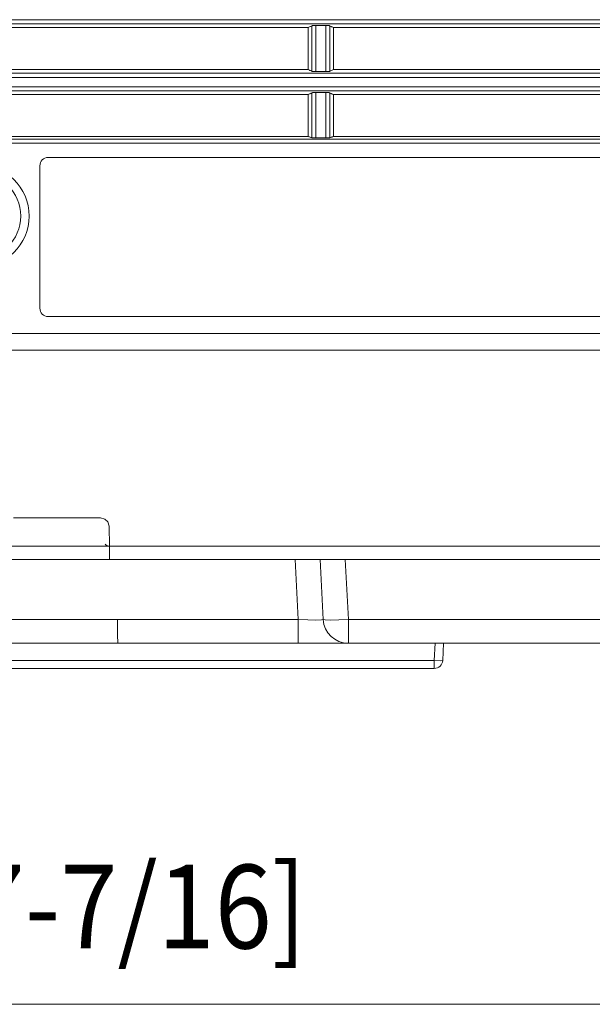
# Model space of a CAD drawing. Units: millimetres. Extents: x 0 to 297, y 0 to 210.
# Drawn here: x 185 to 200, y 46 to 72 of the extents above; entities that cross this region are included whole.
import ezdxf

# ---------------------------------------------------------------- set-up
doc = ezdxf.new("R2010")
doc.units = ezdxf.units.MM
doc.header["$MEASUREMENT"] = 0
doc.layers.add('_U+30EC_U+30A4_U+30E4_U+30FC 2', color=7, linetype='Continuous')

# ---------------------------------------------------------------- blocks, each defined once
blk = doc.blocks.new('block 8')
at = {"layer": '_U+30EC_U+30A4_U+30E4_U+30FC 2', "color": 7, "true_color": 0xffffff, "insert": (175.763, 47.271), "char_height": 2.2479, "attachment_point": 7}
blk.add_mtext('\\fDINPro-Light|b0|i0|c0|p34;\\W0.9;443 [17-7/16]', dxfattribs=at)

msp = doc.modelspace()

# ---------------------------------------------------------------- linework, layer by layer
at = {"layer": '_U+30EC_U+30A4_U+30E4_U+30FC 2', "color": 250, "lineweight": 9, "true_color": 0x221814}
for points in [[(154.114, 72.216), (213.289, 72.216)], [(212.396, 72.105), (155.008, 72.105)], [(184.039, 72.004), (192.589, 72.004)], [(192.681, 72.051), (192.667, 72.044), (192.653, 72.037), (192.638, 72.029), (192.622, 72.021), (192.606, 72.013), (192.589, 72.004)], [(192.589, 70.879), (192.589, 71.442), (192.589, 72.004)], [(192.681, 72.051), (192.684, 72.052), (192.687, 72.053), (192.691, 72.054), (192.696, 72.055), (192.701, 72.056), (192.707, 72.057), (192.714, 72.058), (192.721, 72.059), (192.728, 72.059), (192.737, 72.06), (192.745, 72.06), (192.754, 72.061), (192.763, 72.061), (192.772, 72.061), (192.781, 72.061), (192.791, 72.062)], [(192.681, 70.833), (192.681, 71.442), (192.681, 72.051)], [(192.791, 72.062), (192.791, 71.634), (192.791, 71.206), (192.79, 71.014), (192.79, 70.822)], [(192.791, 72.062), (193.063, 72.062)], [(193.063, 70.822), (193.063, 71.442), (193.063, 72.062)], [(193.063, 72.062), (193.073, 72.061), (193.082, 72.061), (193.087, 72.061), (193.091, 72.061), (193.096, 72.061), (193.1, 72.061), (193.109, 72.06), (193.117, 72.06), (193.121, 72.06), (193.125, 72.059), (193.129, 72.059), (193.133, 72.059), (193.14, 72.058), (193.147, 72.057), (193.153, 72.056), (193.158, 72.055), (193.163, 72.054), (193.167, 72.053), (193.17, 72.052), (193.173, 72.051)], [(193.173, 72.051), (193.173, 71.442), (193.173, 70.833)], [(193.264, 72.004), (193.249, 72.012), (193.234, 72.02), (193.218, 72.028), (193.203, 72.036), (193.188, 72.043), (193.173, 72.051)], [(193.264, 72.004), (193.264, 71.442), (193.264, 70.879)], [(193.264, 72.004), (201.814, 72.004)], [(184.039, 70.879), (192.589, 70.879)], [(192.681, 70.833), (192.666, 70.84), (192.651, 70.848), (192.636, 70.856), (192.62, 70.864), (192.605, 70.871), (192.589, 70.879)], [(193.264, 70.879), (193.248, 70.871), (193.231, 70.862), (193.216, 70.854), (193.2, 70.847), (193.187, 70.84), (193.173, 70.833)], [(193.264, 70.879), (201.814, 70.879)], [(213.289, 70.667), (154.114, 70.667)], [(155.008, 70.779), (212.396, 70.779)], [(192.681, 70.833), (192.684, 70.832), (192.687, 70.83), (192.691, 70.829), (192.696, 70.828), (192.701, 70.827), (192.707, 70.827), (192.714, 70.826), (192.721, 70.825), (192.724, 70.825), (192.728, 70.824), (192.732, 70.824), (192.736, 70.824), (192.745, 70.823), (192.753, 70.823), (192.758, 70.823), (192.763, 70.822), (192.767, 70.822), (192.772, 70.822), (192.781, 70.822), (192.79, 70.822)], [(192.79, 70.822), (193.063, 70.822)], [(193.063, 70.822), (193.073, 70.822), (193.082, 70.822), (193.091, 70.822), (193.1, 70.823), (193.109, 70.823), (193.118, 70.824), (193.126, 70.824), (193.133, 70.825), (193.14, 70.826), (193.147, 70.827), (193.153, 70.827), (193.158, 70.828), (193.163, 70.829), (193.167, 70.83), (193.17, 70.832), (193.173, 70.833)], [(154.114, 70.416), (213.289, 70.416)], [(212.397, 70.304), (155.007, 70.304)], [(184.039, 70.204), (192.589, 70.204)], [(192.589, 70.204), (192.606, 70.213), (192.623, 70.221), (192.638, 70.229), (192.654, 70.237), (192.667, 70.244), (192.681, 70.251)], [(192.589, 69.079), (192.589, 69.642), (192.589, 70.204)], [(192.79, 70.261), (192.781, 70.261), (192.772, 70.261), (192.763, 70.261), (192.753, 70.26), (192.745, 70.26), (192.736, 70.259), (192.728, 70.259), (192.721, 70.258), (192.714, 70.257), (192.707, 70.257), (192.701, 70.256), (192.696, 70.255), (192.691, 70.254), (192.687, 70.253), (192.684, 70.252), (192.681, 70.251)], [(192.681, 69.047), (192.681, 69.649), (192.681, 70.251)], [(192.79, 70.261), (192.79, 69.65), (192.79, 69.039)], [(193.064, 70.261), (192.79, 70.261)], [(193.064, 69.039), (193.064, 69.65), (193.064, 70.261)], [(193.173, 70.251), (193.17, 70.252), (193.167, 70.253), (193.163, 70.254), (193.158, 70.255), (193.156, 70.255), (193.153, 70.256), (193.15, 70.256), (193.147, 70.257), (193.14, 70.257), (193.133, 70.258), (193.129, 70.259), (193.126, 70.259), (193.122, 70.259), (193.118, 70.259), (193.109, 70.26), (193.1, 70.26), (193.096, 70.261), (193.091, 70.261), (193.087, 70.261), (193.082, 70.261), (193.073, 70.261), (193.064, 70.261)], [(193.173, 70.251), (193.173, 69.649), (193.173, 69.047)], [(193.173, 70.251), (193.188, 70.243), (193.203, 70.235), (193.218, 70.227), (193.234, 70.22), (193.249, 70.212), (193.264, 70.204)], [(193.264, 70.204), (193.264, 69.642), (193.264, 69.079)], [(193.264, 70.204), (201.814, 70.204)], [(184.039, 69.079), (192.589, 69.079)], [(192.589, 69.079), (192.606, 69.073), (192.623, 69.067), (192.639, 69.062), (192.654, 69.056), (192.667, 69.051), (192.681, 69.047)], [(192.79, 69.039), (192.781, 69.039), (192.772, 69.039), (192.762, 69.039), (192.753, 69.04), (192.745, 69.04), (192.736, 69.04), (192.728, 69.041), (192.721, 69.041), (192.717, 69.041), (192.714, 69.042), (192.71, 69.042), (192.707, 69.042), (192.701, 69.043), (192.696, 69.044), (192.693, 69.044), (192.691, 69.044), (192.689, 69.045), (192.687, 69.045), (192.684, 69.046), (192.681, 69.047)], [(193.064, 69.039), (192.79, 69.039)], [(193.173, 69.047), (193.17, 69.046), (193.167, 69.045), (193.163, 69.044), (193.158, 69.044), (193.153, 69.043), (193.147, 69.042), (193.14, 69.042), (193.133, 69.041), (193.13, 69.041), (193.126, 69.041), (193.122, 69.041), (193.118, 69.04), (193.109, 69.04), (193.101, 69.04), (193.096, 69.04), (193.092, 69.039), (193.087, 69.039), (193.082, 69.039), (193.073, 69.039), (193.064, 69.039)], [(193.173, 69.047), (193.188, 69.052), (193.203, 69.057), (193.219, 69.063), (193.234, 69.068), (193.249, 69.074), (193.264, 69.079)], [(193.264, 69.079), (201.814, 69.079)], [(213.289, 68.897), (154.114, 68.897)], [(155.025, 69.009), (212.379, 69.009)], [(212.153, 68.517), (185.603, 68.517)], [(185.378, 68.292), (185.378, 64.467)], [(185.603, 64.242), (212.153, 64.242)], [(146.178, 63.792), (230.164, 63.792)], [(230.164, 63.342), (147.361, 63.342)], [(184.668, 58.835), (187.011, 58.835)], [(187.011, 58.835), (187.123, 58.805), (187.205, 58.725), (187.236, 58.614)], [(187.236, 58.614), (187.246, 58.08)], [(156.803, 58.08), (221.176, 58.08)], [(187.246, 58.08), (187.166, 58.094), (187.133, 58.13)], [(187.246, 58.08), (187.248, 57.888), (187.25, 57.761), (187.251, 57.717)], [(187.246, 58.08), (221.176, 58.08)], [(220.839, 57.717), (157.14, 57.717)], [(220.839, 57.717), (187.251, 57.717)], [(192.318, 56.106), (192.234, 57.717)], [(192.318, 56.106), (192.234, 57.717)], [(192.992, 56.106), (192.908, 57.717)], [(192.992, 56.106), (192.908, 57.717)], [(193.582, 57.717), (193.666, 56.106)], [(193.582, 57.717), (193.666, 56.106)], [(161.361, 56.106), (192.318, 56.106)], [(187.461, 56.106), (187.465, 55.859), (187.468, 55.652), (187.47, 55.515), (187.471, 55.467)], [(187.461, 56.106), (192.318, 56.106)], [(192.318, 56.106), (192.577, 56.096), (192.796, 56.092), (192.942, 56.096), (192.992, 56.106)], [(192.318, 56.106), (192.577, 56.096), (192.796, 56.092), (192.942, 56.096), (192.992, 56.106)], [(192.318, 56.106), (192.318, 55.859), (192.318, 55.652), (192.318, 55.515), (192.318, 55.467)], [(192.318, 56.106), (192.318, 55.859), (192.318, 55.652), (192.318, 55.515), (192.318, 55.467)], [(192.992, 56.106), (193.044, 56.096), (193.19, 56.092), (193.409, 56.096), (193.666, 56.106)], [(192.992, 56.106), (193.044, 56.096), (193.19, 56.092), (193.409, 56.096), (193.666, 56.106)], [(193.666, 56.106), (193.666, 55.859), (193.666, 55.652), (193.666, 55.515), (193.666, 55.467)], [(193.666, 56.106), (193.666, 55.859), (193.666, 55.652), (193.666, 55.515), (193.666, 55.467)], [(193.666, 56.106), (214.927, 56.106)], [(193.666, 56.106), (214.927, 56.106)], [(192.318, 55.467), (161.361, 55.467)], [(192.318, 55.467), (187.471, 55.467)], [(193.666, 55.467), (193.62, 55.467), (193.486, 55.467), (193.272, 55.467), (192.993, 55.467), (192.667, 55.467), (192.318, 55.467)], [(193.666, 55.467), (193.62, 55.467), (193.486, 55.467), (193.272, 55.467), (192.993, 55.467), (192.667, 55.467), (192.318, 55.467)], [(214.927, 55.467), (193.666, 55.467)], [(214.927, 55.467), (193.666, 55.467)], [(195.976, 55.005), (196, 55.467)], [(195.976, 55.005), (196, 55.467)], [(196.225, 55.467), (196.201, 55.005)], [(196.225, 55.467), (196.201, 55.005)], [(162.653, 55.005), (195.976, 55.005)], [(162.653, 55.005), (195.976, 55.005)], [(195.976, 54.792), (162.653, 54.792)], [(195.976, 54.792), (162.653, 54.792)], [(195.976, 54.792), (195.976, 54.853), (195.976, 55.005)], [(196.201, 55.005), (196.135, 55), (195.976, 55.005)], [(195.976, 54.792), (195.976, 54.853), (195.976, 55.005)], [(196.201, 55.005), (196.135, 55), (195.976, 55.005)], [(134.089, 45.771), (233.764, 45.771)]]:
    msp.add_lwpolyline(points, dxfattribs=at)
for points in [[(185.603, 68.517), (185.479, 68.517), (185.378, 68.416), (185.378, 68.292)], [(185.378, 64.467), (185.378, 64.342), (185.479, 64.242), (185.603, 64.242)], [(192.992, 56.106), (193.011, 55.748), (193.307, 55.467), (193.666, 55.467)], [(192.992, 56.106), (193.011, 55.748), (193.307, 55.467), (193.666, 55.467)], [(195.976, 54.792), (196.096, 54.792), (196.194, 54.885), (196.201, 55.005)], [(195.976, 54.792), (196.096, 54.792), (196.194, 54.885), (196.201, 55.005)]]:
    msp.add_open_spline(points, degree=3, dxfattribs=at)
for points in [[(182.316, 66.942), (182.316, 66.176), (182.937, 65.556), (183.702, 65.556), (184.467, 65.556), (185.088, 66.176), (185.088, 66.942), (185.088, 67.707), (184.467, 68.327), (183.702, 68.327), (182.937, 68.327), (182.316, 67.707), (182.316, 66.942)], [(184.863, 66.942), (184.863, 67.583), (184.343, 68.103), (183.702, 68.103), (183.061, 68.103), (182.541, 67.583), (182.541, 66.942), (182.541, 66.3), (183.061, 65.781), (183.702, 65.781), (184.343, 65.781), (184.863, 66.3), (184.863, 66.942)]]:
    msp.add_open_spline(points, degree=3, knots=[0, 0, 0, 0, 1, 1, 1, 2, 2, 2, 3, 3, 3, 4, 4, 4, 4], dxfattribs=at)

# ---------------------------------------------------------------- block references
at = {"layer": '_U+30EC_U+30A4_U+30E4_U+30FC 2'}
msp.add_blockref('block 8', (0, 0), dxfattribs=at)

doc.saveas('drawing.dxf')
